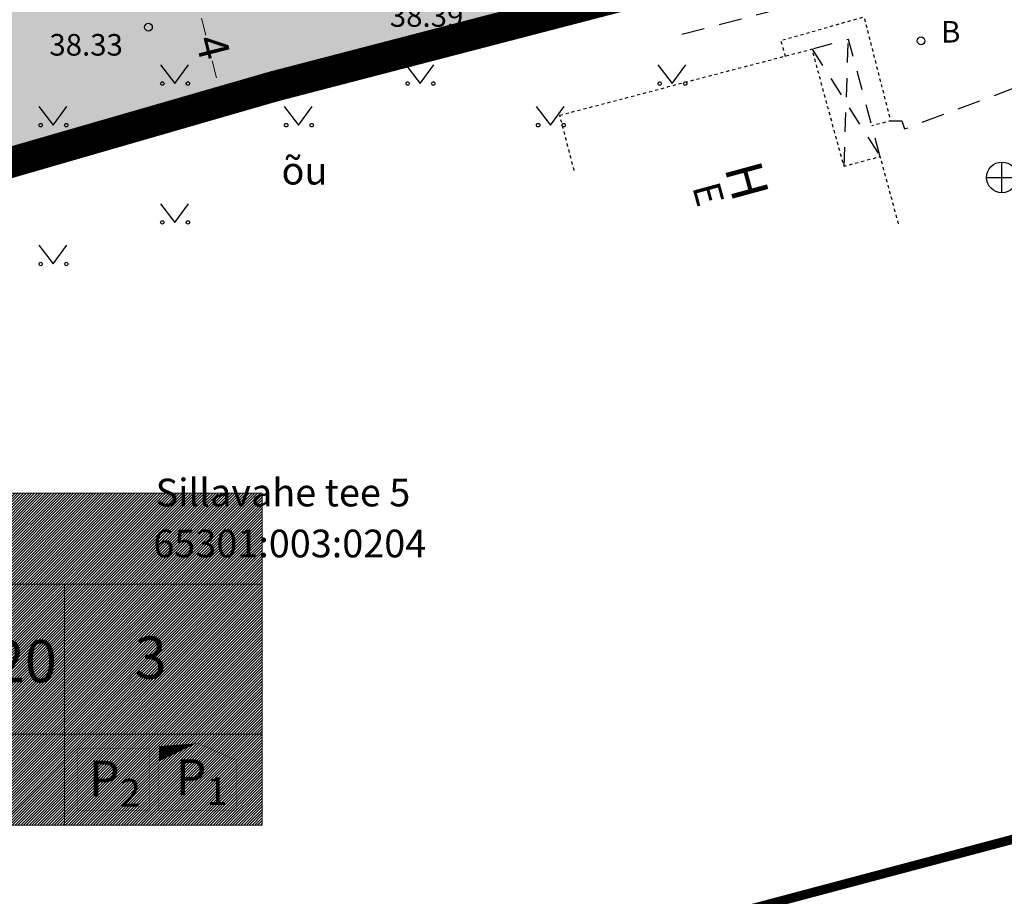
# Model space of a CAD drawing. Units: metres. Extents: x 550711 to 557404, y 6580073 to 6581541.
# Drawn here: x 553728 to 553760, y 6580964 to 6580992 of the extents above; entities that cross this region are included whole.
import ezdxf
from ezdxf.enums import TextEntityAlignment as Align

# ---------------------------------------------------------------- set-up
doc = ezdxf.new("R2010")
doc.units = ezdxf.units.M
doc.header["$MEASUREMENT"] = 0
doc.header["$PDMODE"] = 33
doc.header["$PDSIZE"] = 0.1
for name, pattern in [('ASFBET', [2.5, 1.5, -1]), ('CENTER', [2, 1.25, -0.25, 0.25, -0.25]), ('HOONEKP', [0.02001, 0.01, -1e-05, 0.01]), ('KATASTRIPIIR', [7, 4, -1, 1, -1]), ('KATUSEALL', [3.5, 1.25, -1, 1.25])]:
    doc.linetypes.add(name, pattern=pattern)
doc.layers.get('0').update_dxf_attribs({"color": 4})
for name, color, linetype in [('AED', 21, 'Continuous'), ('HALJASTUS', 92, 'Continuous'), ('HOONE', 7, 'Continuous'), ('HOONEDET', 191, 'Continuous'), ('KKAEV', 30, 'Continuous'), ('KORGUS-EH2000', 7, 'Continuous'), ('OPT-hoonest_õig', 7, 'Continuous'), ('OPT-hoonest_õigus', 7, 'Continuous'), ('PIIR', 250, 'Continuous'), ('PLANEERINGUALA', 240, 'Continuous'), ('RAJATIS', 113, 'Continuous'), ('TEE', 7, 'Continuous')]:
    doc.layers.add(name, color=color, linetype=linetype)
for name, color, linetype, lineweight in [('HOONE_Pen_No__7', 7, 'Continuous', 18), ('OPT-DP-ala', 129, 'CENTER', 9), ('OPT-kinnistu piir', 19, 'Continuous', 15), ('PIIRKITSENDUS', 10, 'Continuous', 0)]:
    doc.layers.add(name, color=color, linetype=linetype, lineweight=lineweight)
doc.styles.add('CENTURY-G', font='GOTHIC.TTF')
doc.styles.add('ITALIC', font='italic.shx')
doc.styles.add('romanc', font='romanc.shx')
doc.styles.add('SWISL', font='swissl.ttf')
doc.linetypes.add('VO_AED', pattern='A,2.5,[135,mkm,S=0.6,R=0,X=0,Y=0],5,[135,mkm,S=0.6,R=180,X=0,Y=0],2.5', length=10)
doc.dimstyles.new('ISO-25', dxfattribs={"dimtxt": 1, "dimasz": 0.5, "dimexe": 0.5, "dimexo": 0.05, "dimgap": 0.05, "dimtad": 0, "dimtxsty": 'romanc', "dimcen": 0.5, "dimclrd": 256, "dimclre": 256, "dimclrt": 256, "dimadec": 0, "dimazin": 0, "dimtfac": 1, "dimtmove": 0, "dimatfit": 3, "dimfxl": 1, "dimlwd": -1, "dimlwe": -1, "dimarcsym": 0})

# ---------------------------------------------------------------- blocks, each defined once
blk = doc.blocks.new('MURU')
at = {"color": 0, "linetype": 'Continuous'}
for p, q in [((-0.926809559285175, 1.213412569079082), (0, 0)), ((0, 0), (0.8911630377988331, 1.213412569079082))]:
    blk.add_line(p, q, dxfattribs=at)
for centre in [(-0.8020467339956667, 0), (0.8555165162833873, 0)]:
    blk.add_ellipse(centre, major_axis=(0.07779011137297134, 0.07779011137297133), ratio=0.9999999999981705, start_param=5.497787143781223, end_param=11.78097245096081, dxfattribs=at)
blk = doc.blocks.new('KAKAEV')
at = {"color": 0, "linetype": 'Continuous'}
for p, q in [((0, -1), (0, 1)), ((-1, 0), (1, 0))]:
    blk.add_line(p, q, dxfattribs=at)
blk.add_circle((0, 0), 1, dxfattribs=at)
blk = doc.blocks.new('RING02')
at = {"color": 0, "linetype": 'Continuous', "lineweight": -3}
blk.add_circle((0, 0), 0.25, dxfattribs=at)
blk = doc.blocks.new('HOONESTTABEL')
at = {"layer": 'OPT-hoonest_õigus', "lineweight": 9, "true_color": 0xeeecdd}
h = blk.add_hatch(dxfattribs=at)
h.set_pattern_fill('ANSI31', color=254, scale=0.01, style=0)
h.set_pattern_definition([(45, (0, 0), (-0.02245064030267288, 0.02245064030267288), [])])
h.paths.add_polyline_path([(788.0902345467009, 349.1398312943233), (801.5591131945406, 349.1398312944009), (801.5591131945406, 343.7968381216749), (788.0902345467009, 343.7968381216749)])
at = {"layer": 'OPT-hoonest_õigus', "lineweight": 5}
for p, q in [((788.0902345467009, 349.1398312943233), (801.5591131945406, 349.1398312944009)), ((788.0902345467009, 349.1398312943233), (788.0902345467974, 343.7968381216409)), ((790.936006585919, 345.2587058781762), (790.9360065858972, 349.1398312943427)), ((801.5591131945406, 349.1398312944009), (801.5591131945406, 343.7968381216749)), ((790.9360065859054, 347.6779635377725), (801.5591131945406, 347.6779635378322)), ((794.6176309603852, 347.6779635378268), (794.617630960407, 345.2587058782308)), ((798.3745933425208, 347.67540239641), (798.3745933425645, 343.7969060516424)), ((790.936006585919, 345.2587058781762), (790.9360065859408, 343.7968381216494)), ((801.5591131945406, 345.2587058782382), (790.936006585919, 345.2587058781784)), ((788.0902345467974, 343.7968381216409), (801.5591131945406, 343.7968381216749))]:
    blk.add_line(p, q, dxfattribs=at)
blk = doc.blocks.new('*D50')
at = {"layer": 'Defpoints', "color": 0, "ltscale": 0.5, "transparency": 16777216}
for p in [(553733.3874799006, 6580993.059863106), (553734.3757989935, 6580989.181130602), (553734.5544713365, 6580989.226657147)]:
    blk.add_point(p, dxfattribs=at)
at = {"layer": 'HOONE_Pen_No__7', "ltscale": 0.5, "transparency": 16777216}
for p, q in [((553733.4359317555, 6580993.072208865), (553734.0506707937, 6580993.228847233)), ((553733.8130674066, 6580992.13635255), (553733.9539031126, 6580991.583632245)), ((553734.3075561738, 6580990.195694247), (553734.1667204674, 6580990.748414553)), ((553734.4242508484, 6580989.19347636), (553735.0389898866, 6580989.350114728))]:
    blk.add_line(p, q, dxfattribs=at)
for points in [[(553733.9745735899, 6580992.177505078), (553733.6515612232, 6580992.095200024), (553733.5661522436, 6580993.105389651)], [(553734.469062357, 6580990.236846775), (553734.1460499903, 6580990.154541721), (553734.5544713365, 6580989.226657147)]]:
    blk.add_solid(points, dxfattribs=at)
at = {"layer": 'HOONE_Pen_No__7', "ltscale": 0.5, "transparency": 16777216, "insert": (553734.0603117899, 6580991.166023398), "char_height": 1, "attachment_point": 5, "rotation": 284.2950422011524, "style": 'romanc'}
blk.add_mtext('4', dxfattribs=at)

msp = doc.modelspace()

# ---------------------------------------------------------------- hatches: boundary and pattern name
at = {"layer": 'PLANEERINGUALA', "true_color": 0xf8991e}
h = msp.add_hatch(dxfattribs=at)
h.set_pattern_fill('ANSI37', color=30, scale=0.8, style=0)
h.set_pattern_definition([(45, (170.5590358678019, 514.5352947134525), (-1.796051224213831, 1.796051224213831), []), (135, (170.5590358678019, 514.5352947134525), (-1.796051224213831, -1.79605122421383), [])])
edge = h.paths.add_edge_path()
edge.add_line((553705.5048924419, 6580986.712592239), (553709.5526047827, 6581009.754382646))
edge.add_line((553709.5526047827, 6581009.754382646), (553720.6799168718, 6581012.901841508))
edge.add_line((553720.6799168718, 6581012.901841508), (553719.6491822557, 6581016.353950608))
edge.add_line((553719.6491822557, 6581016.353950608), (553734.4796095063, 6581020.593492705))
edge.add_line((553734.4796095063, 6581020.593492705), (553735.5567331793, 6581016.813766424))
edge.add_line((553735.5567331793, 6581016.813766424), (553747.9615752773, 6581020.152751449))
edge.add_line((553747.9615752773, 6581020.152751449), (553753.3822698158, 6580999.483959767))
edge.add_line((553753.3822698158, 6580999.483959767), (553734.2010881745, 6580994.268883008))
edge.add_line((553734.2010881745, 6580994.268883008), (553734.5293955448, 6580993.487787235))
edge.add_line((553734.5293955448, 6580993.487787235), (553731.7495737674, 6580992.829491379))
edge.add_line((553731.7495737674, 6580992.829491379), (553731.5318708735, 6580993.632769823))
edge.add_line((553731.5318708735, 6580993.632769823), (553705.5048924418, 6580986.508258619))
at = {"layer": 'RAJATIS', "linetype": 'HOONEKP', "true_color": 0xffffd3}
h = msp.add_hatch(color=7, dxfattribs=at)
h.dxf.hatch_style = 1
h.paths.add_polyline_path([(553631.82, 6580927.15), (553633.064, 6580930.296), (553633.0463889064, 6580932.132250027), (553634.373, 6580934.568), (553635.049, 6580935.299), (553637.088, 6580936.635), (553641.635, 6580938.494), (553650.1177009715, 6580943.05790006), (553654.32, 6580945.7), (553657.29, 6580950.108), (553662.5409638196, 6580963.002132263), (553673.85, 6581005.33), (553751.9287032166, 6581026.556207056), (553752.4423290999, 6581024.777543158), (553759.6500000139, 6580996.12999901), (553701.6423357703, 6580980.664597713), (553695.2643046291, 6580965.67672049), (553713.7000000138, 6580953.129999014), (553711.5522104255, 6580920.678448005), (553699.564673454, 6580923.260925076), (553658.1082084365, 6580926.585579742), (553631.6062415758, 6580926.145738725)])

# ---------------------------------------------------------------- linework, layer by layer
at = {"layer": 'AED', "linetype": 'VO_AED', "ltscale": 0.5, "flags": 128}
msp.add_lwpolyline([(553716.3168391013, 6580983.804316102), (553716.846, 6580984.465), (553742.777, 6580991.759), (553744.9023577754, 6580992.279288011), (553759.7598822359, 6580995.933830261)], dxfattribs=at)
at = {"layer": 'HOONE', "linetype": 'HOONEKP', "ltscale": 0.5, "flags": 128}
for points in [[(553752.778258924, 6580990.893515769), (553752.6309557157, 6580991.415308524), (553755.3252787553, 6580992.175921669), (553756.1880658967, 6580988.797773013), (553755.5833946782, 6580988.643338556)], [(553756.4485835582, 6580985.462516336), (553755.8568829428, 6580987.637873081), (553754.6779609785, 6580987.320132971), (553753.6426287126, 6580991.126478562), (553748.961640007, 6580989.90423585)], [(553745.4475477563, 6580988.9868479), (553748.961640007, 6580989.90423585)], [(553745.9151214428, 6580987.195787675), (553745.4475477563, 6580988.986847899)]]:
    msp.add_lwpolyline(points, dxfattribs=at)
at = {"layer": 'HOONE', "linetype": 'KATUSEALL', "ltscale": 0.5, "flags": 128}
msp.add_lwpolyline([(553755.8568829427, 6580987.637873081), (553754.8215506765, 6580991.444218673), (553753.6426287126, 6580991.126478562)], dxfattribs=at)
at = {"layer": 'HOONEDET', "linetype": 'KATUSEALL', "ltscale": 0.5}
for p, q in [((553754.6779609785, 6580987.320132971), (553754.8215506765, 6580991.444218673)), ((553753.6426287126, 6580991.126478562), (553755.8568829427, 6580987.637873081))]:
    msp.add_line(p, q, dxfattribs=at)
at = {"layer": 'OPT-DP-ala', "color": 217, "ltscale": 4, "true_color": 0x93278f, "const_width": 1}
msp.add_lwpolyline([(553687.5847493361, 6581071.920857081), (553700.0311317118, 6581071.779992605), (553703.5400000139, 6581071.73883287), (553703.5400000138, 6581059.019383325), (553706.3650057729, 6581057.963671831), (553751.3970430357, 6581041.150509602), (553752.0994365036, 6581024.915186306), (553759.7724813948, 6580996.058519438), (553736.176461941, 6580989.92355438), (553716.6155961166, 6580984.273304285), (553704.8634155355, 6580981.44277909), (553701.6423357703, 6580980.664597713), (553695.2643046291, 6580965.67672049), (553699.0459192671, 6580963.122902813), (553713.803750466, 6580953.180679349), (553711.5416840443, 6580920.526493845), (553699.564673454, 6580923.260925076), (553660.6357624716, 6580926.480008109), (553647.0313945, 6580926.509995695), (553629.0002095688, 6580925.967250999), (553627.843558522, 6580937.016312312), (553653.0154074421, 6580950.548057735)], close=True, dxfattribs=at)
at = {"layer": 'OPT-hoonest_õig', "linetype": 'Continuous', "lineweight": 5}
for points, const_width in [([(553732.4274956555, 6580968.039160778), (553733.6874956561, 6580968.599695294), (553734.9474956556, 6580968.039160778), (553734.9474956556, 6580968.039160778), (553734.9474956556, 6580966.401160778), (553732.4274956558, 6580966.401160778)], 0.0126), ([(553729.7997060943, 6580968.438073073), (553732.1197097751, 6580968.438073073), (553732.1197097746, 6580966.402460845), (553729.7997060943, 6580966.402460845)], 0.009408)]:
    msp.add_lwpolyline(points, close=True, dxfattribs=dict(at, const_width=const_width))
at = {"layer": 'OPT-kinnistu piir', "color": 17, "const_width": 0.3}
for points in [[(553687.660000014, 6581071.819999012), (553700.0300000139, 6581071.679999009), (553703.4400000139, 6581071.639999012), (553703.4400000138, 6581058.949999012), (553706.3300000139, 6581057.869999013), (553751.3000000139, 6581041.079999013), (553752.000000014, 6581024.899999011), (553759.6500000139, 6580996.12999901), (553736.150000014, 6580990.01999901), (553716.5900000139, 6580984.369999013), (553704.8400000138, 6580981.539999013), (553701.5700000138, 6580980.749999011), (553695.140000014, 6580965.639999012), (553698.9900000138, 6580963.039999013), (553713.7000000138, 6580953.129999014), (553711.4500000139, 6580920.649999011), (553699.5800000139, 6580923.359999012), (553660.6400000139, 6580926.579999011), (553647.0300000139, 6580926.609999012), (553629.0900000139, 6580926.069999012), (553627.9500000138, 6580936.959999013), (553653.1000000138, 6580950.479999012)], [(553711.4500000139, 6580920.649999011), (553713.7000000138, 6580953.129999014), (553767.510000014, 6580967.42999901), (553775.4600000139, 6580938.479999011), (553727.3300000139, 6580925.069999012)]]:
    msp.add_lwpolyline(points, close=True, dxfattribs=at)
at = {"layer": 'PIIR', "color": 240, "linetype": 'KATASTRIPIIR', "ltscale": 0.5}
msp.add_lwpolyline([(553759.6500000139, 6580996.12999901), (553767.510000014, 6580967.42999901), (553713.7000000138, 6580953.129999014), (553698.9900000138, 6580963.039999013), (553695.140000014, 6580965.639999012), (553701.5700000138, 6580980.749999011), (553704.8400000138, 6580981.539999013), (553716.5900000139, 6580984.369999013), (553736.150000014, 6580990.01999901)], close=True, dxfattribs=at)
at = {"layer": 'PIIRKITSENDUS', "color": 1, "ltscale": 0.5, "const_width": 0.5, "flags": 128}
msp.add_lwpolyline([(553668.3189296977, 6581003.913590674), (553751.9341716997, 6581026.421573476), (553752.000000014, 6581024.899999011), (553759.6500000139, 6580996.12999901), (553716.5900000139, 6580984.369999013), (553701.6423357703, 6580980.664597713), (553695.2643046291, 6580965.67672049), (553713.7000000138, 6580953.129999014), (553711.3987404119, 6580920.66170192), (553699.5800000139, 6580923.359999012), (553674.7149602678, 6580925.416121969), (553658.1082084365, 6580926.585579742), (553637.9971230708, 6580926.338106395), (553629.0855116016, 6580926.11134681), (553627.9500000138, 6580936.959999013), (553653.1000000138, 6580950.479999012), (553668.3189296977, 6581003.913590674)], dxfattribs=at)
at = {"layer": 'RAJATIS', "color": 7, "linetype": 'HOONEKP', "true_color": 0xffffd3, "flags": 128}
msp.add_lwpolyline([(553631.82, 6580927.15), (553633.064, 6580930.296), (553633.0463889064, 6580932.132250027), (553634.373, 6580934.568), (553635.049, 6580935.299), (553637.088, 6580936.635), (553641.635, 6580938.494), (553650.1177009715, 6580943.05790006), (553654.32, 6580945.7), (553657.29, 6580950.108), (553662.5409638196, 6580963.002132263), (553673.85, 6581005.33), (553751.9287032166, 6581026.556207056), (553752.4423290999, 6581024.777543158), (553759.6500000139, 6580996.12999901), (553701.6423357703, 6580980.664597713), (553695.2643046291, 6580965.67672049), (553713.7000000138, 6580953.129999014), (553711.5522104255, 6580920.678448005), (553699.564673454, 6580923.260925076), (553658.1082084365, 6580926.585579742), (553631.6062415758, 6580926.145738725), (553631.82, 6580927.15)], dxfattribs=at)
at = {"layer": 'TEE', "linetype": 'ASFBET', "ltscale": 0.5, "flags": 128}
msp.add_lwpolyline([(553756.1880658967, 6580988.797773013), (553756.5541970758, 6580988.79875292), (553756.6469718255, 6580988.540842381), (553761.3666483909, 6580990.306577954), (553759.8887457876, 6580995.281764171), (553753.5966592515, 6580992.690762044), (553749.2031843172, 6580991.546844741)], dxfattribs=at)

# ---------------------------------------------------------------- block references
at = {"layer": 'HALJASTUS', "xscale": 0.5, "yscale": 0.5, "zscale": 0.375}
for p in [(553732.9446959614, 6580990.013906498), (553740.9126124851, 6580990.013906498), (553749.0958822065, 6580990.013906498), (553728.9966309533, 6580988.662530088), (553736.964547477, 6580988.662530088), (553745.1478171983, 6580988.662530088), (553732.9446959614, 6580985.506195619), (553728.9966309533, 6580984.154819208)]:
    msp.add_blockref('MURU', p, dxfattribs=at)
at = {"layer": 'KKAEV', "xscale": 0.500000000349246, "yscale": 0.500000000349246, "zscale": 0.500000000349246}
msp.add_blockref('KAKAEV', (553759.8061880656, 6580986.965627555), dxfattribs=at)
at = {"layer": 'KORGUS-EH2000', "linetype": 'Continuous', "xscale": 0.5, "yscale": 0.5, "zscale": 0.5}
for p in [(553732.093, 6580991.844), (553742.777, 6580991.759), (553757.18, 6580991.4)]:
    msp.add_blockref('RING02', p, dxfattribs=at)
at = {"layer": 'OPT-hoonest_õig', "xscale": 2.015999999530613, "yscale": 2.015999999530613, "zscale": 2.015999999530613}
msp.add_blockref('HOONESTTABEL', (552119.8409791772, 6580272.844544593), dxfattribs=at)

# ---------------------------------------------------------------- texts
at = {"layer": 'HALJASTUS', "style": 'romanc'}
msp.add_text('õu', height=0.9, dxfattribs=at).set_placement((553737.1585746759, 6580986.454220938), align=Align.BOTTOM_CENTER)
at = {"layer": 'HOONE', "style": 'romanc'}
for s, height, p in [('H', 1.2, (553751.5249732927, 6580986.851809375)), ('E', 0.9, (553750.2753536832, 6580986.425160342))]:
    msp.add_text(s, height=height, rotation=285.2164145541581, dxfattribs=at).set_placement(p, align=Align.MIDDLE_CENTER)
at = {"layer": 'KORGUS-EH2000', "linetype": 'Continuous', "style": 'ITALIC'}
for s, p in [('38.39', (553739.9305654939, 6580991.857282254)), ('38.33', (553728.8762663229, 6580990.921102819))]:
    msp.add_text(s, height=0.7, dxfattribs=at).set_placement(p)
at = {"layer": 'OPT-hoonest_õig', "style": 'CENTURY-G'}
for s, height, p in [('400/120', 1.373568, (553725.6317343417, 6580971.259625636)), ('3', 1.373731468736983, (553732.168093086, 6580971.374599768))]:
    msp.add_text(s, height=height, dxfattribs=at).set_placement(p, align=Align.MIDDLE_CENTER)
at = {"layer": 'OPT-hoonest_õig', "style": 'SWISL', "width": 0.99}
for p in [(553730.6571221432, 6580967.443118875), (553733.4746752738, 6580967.495210341)]:
    msp.add_text('P', height=1.1648, dxfattribs=at).set_placement(p, align=Align.MIDDLE_CENTER)
for s, p in [('2', (553731.168035589, 6580966.988179729)), ('1', (553733.9855887196, 6580967.040271196))]:
    msp.add_text(s, height=0.8960000000000001, dxfattribs=at).set_placement(p, align=Align.MIDDLE_LEFT)
at = {"layer": 'PIIR', "linetype": 'KATASTRIPIIR', "style": 'romanc'}
for s, p in [('Sillavahe tee 5', (553732.3249121914, 6580976.284845904)), ('65301:003:0204', (553732.2519059203, 6580974.62999901))]:
    msp.add_text(s, height=0.9, dxfattribs=at).set_placement(p)
at = {"layer": 'TEE', "style": 'romanc'}
msp.add_text('B', height=0.7, dxfattribs=at).set_placement((553758.1444991227, 6580991.694669134), align=Align.MIDDLE_CENTER)

# ---------------------------------------------------------------- dimensions: what is measured, and where the dimension line sits
at = {"layer": 'HOONE_Pen_No__7', "ltscale": 0.5}
dim = msp.add_aligned_dim(p1=(553733.3874799003, 6580993.059863104), p2=(553734.375798993, 6580989.181130601), distance=0.18438132409166158, dimstyle='ISO-25', override={"dimasz": 1}, dxfattribs=at)
dim.commit()
dim.dimension.update_dxf_attribs({"geometry": '*D50', "text_midpoint": (553734.0603117899, 6580991.166023398)})

doc.saveas('drawing.dxf')
